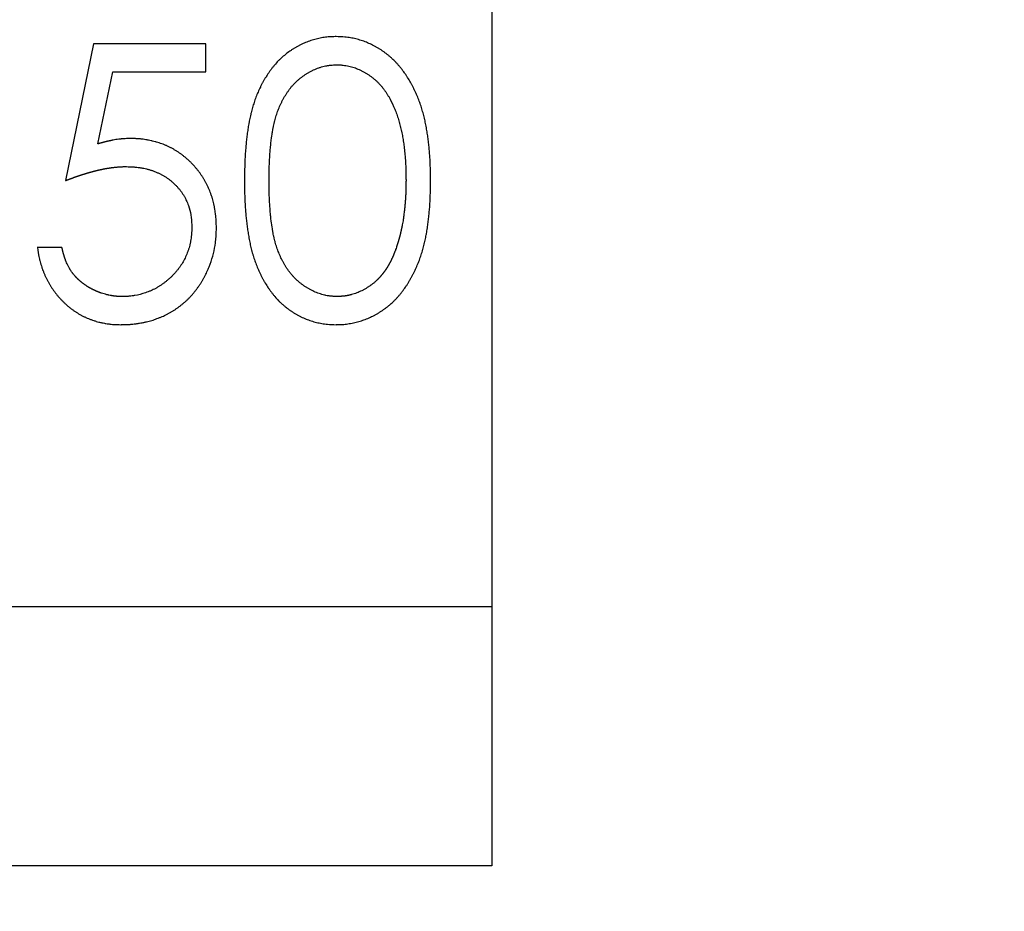
# Model space of a CAD drawing. Units: millimetres. Extents: x 11673 to 11970, y -7557 to -7347.
# Drawn here: x 11860 to 11866, y -7417 to -7412 of the extents above; entities that cross this region are included whole.
import ezdxf

# ---------------------------------------------------------------- set-up
doc = ezdxf.new("R2010")
doc.units = ezdxf.units.MM
doc.header["$LTSCALE"] = 10
doc.header["$PDMODE"] = 34
doc.linetypes.add('SLD-实线', pattern=[0])
doc.layers.add('7标注层', color=4, linetype='Continuous', lineweight=5)
doc.styles.add('TH-GBD2M', font='calibri.ttf', dxfattribs={"width": 0.8, "height": 2.5})
doc.dimstyles.new('ISO-25', dxfattribs={"dimtxt": 2.5, "dimasz": 2.5, "dimexe": 1.25, "dimexo": 0.625, "dimtad": 1, "dimtoh": 1, "dimtxsty": 'TH-GBD2M', "dimcen": 2.5, "dimadec": 0, "dimazin": 0, "dimtfac": 1, "dimtmove": 0, "dimatfit": 3, "dimfxl": 1, "dimarcsym": 0})

# ---------------------------------------------------------------- blocks, each defined once
blk = doc.blocks.new('*D178')
at = {"layer": '7标注层', "color": 0, "lineweight": -2, "transparency": 16777216}
for p, q in [((11841.2923, -7410.5356), (11843.052, -7412.6489)), ((11851.0372, -7422.2387), (11844.6517, -7414.5701)), ((11870.4914, -7422.2387), (11851.0372, -7422.2387))]:
    blk.add_line(p, q, dxfattribs=at)
blk.add_arc((11841.2923, -7410.5356), 2.75, 283.7401, 319.9433, dxfattribs=at)
at = {"layer": '7标注层', "color": 0, "transparency": 16777216}
blk.add_solid([(11844.9719, -7414.3035), (11844.3315, -7414.8367), (11843.052, -7412.6489)], dxfattribs=at)
at = {"layer": 'Defpoints', "color": 0, "transparency": 16777216}
for p in [(11841.2923, -7410.5356), (11843.052, -7412.6489)]:
    blk.add_point(p, dxfattribs=at)
at = {"layer": '7标注层', "color": 0, "transparency": 16777216, "insert": (11861.0783, -7420.256), "char_height": 2.5, "attachment_point": 5, "style": 'TH-GBD2M'}
blk.add_mtext('3-M6 CLR Slots', dxfattribs=at)

msp = doc.modelspace()

# ---------------------------------------------------------------- linework, layer by layer
at = {"color": 7, "linetype": 'SLD-实线', "lineweight": 25}
for p, q in [((11862.6923, -7411.5356), (11862.6923, -7415.0356)), ((11860.383, -7411.7727), (11860.2202, -7412.5665)), ((11861.0343, -7411.7727), (11860.383, -7411.7727)), ((11861.0343, -7411.9355), (11861.0343, -7411.7727)), ((11860.4087, -7412.3531), (11860.4943, -7411.9355)), ((11860.4943, -7411.9355), (11861.0343, -7411.9355)), ((11860.1998, -7412.9532), (11860.0573, -7412.9532)), ((11862.6923, -7415.0356), (11789.4916, -7415.0356)), ((11862.6923, -7415.0356), (11862.6923, -7416.5356)), ((11862.6923, -7416.5356), (11787.9916, -7416.5356))]:
    msp.add_line(p, q, dxfattribs=at)
for points, knots in [([(11861.7889, -7411.732), (11861.7886, -7411.732), (11861.7869, -7411.732), (11861.7799, -7411.7322), (11861.7626, -7411.7325), (11861.7412, -7411.7338), (11861.7201, -7411.7366), (11861.7043, -7411.7391), (11861.6886, -7411.7422), (11861.673, -7411.7459), (11861.6576, -7411.7502), (11861.6372, -7411.7566), (11861.6171, -7411.7639), (11861.5975, -7411.7723), (11861.5831, -7411.7793), (11861.5689, -7411.7867), (11861.555, -7411.7946), (11861.5413, -7411.8028), (11861.5144, -7411.8202), (11861.489, -7411.84), (11861.4653, -7411.8617), (11861.4501, -7411.8766), (11861.4358, -7411.8925), (11861.4222, -7411.909), (11861.4124, -7411.9216), (11861.3997, -7411.9388), (11861.3879, -7411.9566), (11861.3767, -7411.9747), (11861.3685, -7411.9885), (11861.3608, -7412.0025), (11861.3547, -7412.0143), (11861.3488, -7412.0263), (11861.3431, -7412.0383), (11861.3366, -7412.0529), (11861.3283, -7412.0726), (11861.3207, -7412.0926), (11861.3138, -7412.1128), (11861.309, -7412.128), (11861.3045, -7412.1434), (11861.3003, -7412.1588), (11861.2969, -7412.1717), (11861.2938, -7412.1847), (11861.2908, -7412.1977), (11861.2874, -7412.2133), (11861.2848, -7412.2264), (11861.2824, -7412.2395), (11861.2802, -7412.2527), (11861.2777, -7412.2685), (11861.2755, -7412.2843), (11861.2734, -7412.3002), (11861.2715, -7412.3161), (11861.2696, -7412.332), (11861.268, -7412.3479), (11861.2665, -7412.3638), (11861.2651, -7412.3797), (11861.2626, -7412.4116), (11861.2589, -7412.4741), (11861.2584, -7412.5313), (11861.2582, -7412.5671)], [0, 0, 0, 0, 0.000904, 0.004493, 0.018872, 0.047647, 0.06203, 0.076409, 0.090788, 0.105171, 0.119548, 0.133928, 0.162698, 0.177077, 0.191458, 0.205842, 0.220219, 0.234601, 0.248979, 0.306629, 0.321007, 0.335386, 0.364161, 0.378539, 0.392919, 0.407298, 0.436067, 0.450444, 0.464825, 0.479203, 0.49358, 0.50077, 0.515151, 0.529529, 0.543906, 0.572669, 0.587049, 0.601427, 0.615805, 0.630183, 0.644563, 0.651751, 0.666129, 0.680507, 0.694886, 0.702076, 0.716453, 0.730832, 0.745209, 0.759588, 0.773965, 0.788344, 0.802722, 0.817099, 0.831478, 0.845855, 0.903374, 1, 1, 1, 1]), ([(11862.3368, -7412.5671), (11862.3368, -7412.5668), (11862.3368, -7412.5651), (11862.3367, -7412.5581), (11862.3366, -7412.5461), (11862.3364, -7412.5328), (11862.3362, -7412.5194), (11862.3359, -7412.5088), (11862.3356, -7412.4954), (11862.3352, -7412.4821), (11862.3346, -7412.4661), (11862.3339, -7412.4501), (11862.333, -7412.4342), (11862.332, -7412.4182), (11862.3308, -7412.4022), (11862.3294, -7412.3863), (11862.3279, -7412.3704), (11862.3262, -7412.3545), (11862.3244, -7412.3386), (11862.3224, -7412.3227), (11862.3202, -7412.3068), (11862.3178, -7412.291), (11862.3152, -7412.2752), (11862.3125, -7412.2595), (11862.3095, -7412.2438), (11862.3063, -7412.2281), (11862.3034, -7412.215), (11862.3004, -7412.2021), (11862.2972, -7412.1891), (11862.2937, -7412.1762), (11862.2901, -7412.1634), (11862.2863, -7412.1506), (11862.2814, -7412.1354), (11862.2746, -7412.1152), (11862.2671, -7412.0952), (11862.2569, -7412.0705), (11862.2492, -7412.0535), (11862.2423, -7412.0391), (11862.2377, -7412.0295), (11862.2329, -7412.0199), (11862.2267, -7412.0081), (11862.2177, -7411.9918), (11862.2067, -7411.9735), (11862.1951, -7411.9556), (11862.1831, -7411.9379), (11862.1703, -7411.9208), (11862.1567, -7411.9044), (11862.1462, -7411.8923), (11862.1318, -7411.8766), (11862.1166, -7411.8615), (11862.1007, -7411.8473), (11862.0884, -7411.8371), (11862.0757, -7411.8273), (11862.065, -7411.8194), (11862.0562, -7411.8133), (11862.0473, -7411.8074), (11862.0361, -7411.8002), (11862.0223, -7411.7921), (11862.0082, -7411.7845), (11861.9939, -7411.7774), (11861.9793, -7411.7707), (11861.9645, -7411.7646), (11861.9445, -7411.7571), (11861.9242, -7411.7507), (11861.9035, -7411.7452), (11861.8879, -7411.7417), (11861.8722, -7411.7387), (11861.8564, -7411.7362), (11861.8287, -7411.7329), (11861.8061, -7411.7324), (11861.7889, -7411.732)], [0, 0, 0, 0, 0.000892, 0.004461, 0.018737, 0.033013, 0.040151, 0.054427, 0.061565, 0.075841, 0.090117, 0.104393, 0.118669, 0.132945, 0.147221, 0.161497, 0.175774, 0.19005, 0.204326, 0.218601, 0.232878, 0.247154, 0.26143, 0.275706, 0.289983, 0.304259, 0.318535, 0.325673, 0.339951, 0.354227, 0.361365, 0.375642, 0.389919, 0.404195, 0.432753, 0.447029, 0.475587, 0.482725, 0.489863, 0.50414, 0.511278, 0.525554, 0.554116, 0.568393, 0.58267, 0.611235, 0.625514, 0.639791, 0.654066, 0.682634, 0.696912, 0.711189, 0.725468, 0.739746, 0.746881, 0.754019, 0.7683, 0.78258, 0.796856, 0.811134, 0.82541, 0.83969, 0.853969, 0.882531, 0.896814, 0.911089, 0.925367, 0.939648, 0.953927, 1, 1, 1, 1]), ([(11861.4006, -7412.5665), (11861.4006, -7412.5661), (11861.4006, -7412.5645), (11861.4006, -7412.5575), (11861.4007, -7412.5481), (11861.4007, -7412.5375), (11861.4008, -7412.5268), (11861.401, -7412.5161), (11861.4012, -7412.5028), (11861.4016, -7412.4895), (11861.4022, -7412.4735), (11861.4029, -7412.4602), (11861.4036, -7412.4469), (11861.4043, -7412.4335), (11861.4053, -7412.4176), (11861.4062, -7412.4043), (11861.4072, -7412.391), (11861.4084, -7412.3777), (11861.4097, -7412.3644), (11861.4111, -7412.3512), (11861.4123, -7412.3406), (11861.4139, -7412.3273), (11861.4153, -7412.3167), (11861.4171, -7412.3035), (11861.4187, -7412.293), (11861.4209, -7412.2798), (11861.4228, -7412.2693), (11861.425, -7412.2589), (11861.4271, -7412.2485), (11861.4295, -7412.238), (11861.4319, -7412.2277), (11861.4344, -7412.2173), (11861.4378, -7412.2044), (11861.4424, -7412.1891), (11861.4474, -7412.1739), (11861.4529, -7412.1588), (11861.4588, -7412.144), (11861.4641, -7412.1317), (11861.4685, -7412.122), (11861.4719, -7412.1148), (11861.4766, -7412.1052), (11861.4828, -7412.0934), (11861.4907, -7412.0795), (11861.4991, -7412.0658), (11861.508, -7412.0525), (11861.5173, -7412.0395), (11861.527, -7412.0268), (11861.5374, -7412.0145), (11861.5464, -7412.0047), (11861.5557, -7411.9952), (11861.5654, -7411.986), (11861.5776, -7411.9756), (11861.5902, -7411.9658), (11861.6011, -7411.9581), (11861.6122, -7411.9507), (11861.6235, -7411.9436), (11861.6374, -7411.9356), (11861.6492, -7411.9294), (11861.6612, -7411.9236), (11861.6734, -7411.9182), (11861.6858, -7411.9134), (11861.6985, -7411.9091), (11861.7113, -7411.9053), (11861.7243, -7411.9023), (11861.7347, -7411.9003), (11861.7427, -7411.899), (11861.7506, -7411.898), (11861.7585, -7411.8972), (11861.7729, -7411.8959), (11861.7846, -7411.8953), (11861.7937, -7411.8948)], [0, 0, 0, 0, 0.001146, 0.005732, 0.024074, 0.033245, 0.042417, 0.060759, 0.06993, 0.088273, 0.106615, 0.124957, 0.134129, 0.152471, 0.170813, 0.189155, 0.198327, 0.216669, 0.235012, 0.244183, 0.262525, 0.271697, 0.290039, 0.299209, 0.317554, 0.326724, 0.345068, 0.354239, 0.363409, 0.381753, 0.390923, 0.400096, 0.41844, 0.436782, 0.455128, 0.473472, 0.491814, 0.51016, 0.519332, 0.528504, 0.537674, 0.556018, 0.574363, 0.59271, 0.611055, 0.6294, 0.647744, 0.666089, 0.684436, 0.693609, 0.711954, 0.730308, 0.748653, 0.766997, 0.776169, 0.794517, 0.812861, 0.831209, 0.840378, 0.858726, 0.877077, 0.886243, 0.904594, 0.922947, 0.932119, 0.941288, 0.950462, 0.959636, 0.968801, 1, 1, 1, 1]), ([(11861.7937, -7411.8948), (11861.794, -7411.8948), (11861.7957, -7411.8949), (11861.8027, -7411.8953), (11861.812, -7411.8958), (11861.8253, -7411.8968), (11861.8439, -7411.8987), (11861.8649, -7411.9026), (11861.8855, -7411.9084), (11861.9007, -7411.9135), (11861.9155, -7411.9195), (11861.9301, -7411.9262), (11861.942, -7411.9322), (11861.9537, -7411.9386), (11861.9652, -7411.9453), (11861.9787, -7411.9539), (11861.9896, -7411.9616), (11861.9982, -7411.968), (11862.0034, -7411.9721), (11862.0086, -7411.9763), (11862.0157, -7411.9823), (11862.0256, -7411.9913), (11862.0368, -7412.0027), (11862.0477, -7412.0144), (11862.0563, -7412.0246), (11862.0629, -7412.033), (11862.0677, -7412.0394), (11862.0724, -7412.0459), (11862.0784, -7412.0547), (11862.0857, -7412.0659), (11862.094, -7412.0796), (11862.1096, -7412.1076), (11862.1255, -7412.1414), (11862.1389, -7412.1764), (11862.1457, -7412.1966), (11862.1505, -7412.2118), (11862.1543, -7412.2246), (11862.158, -7412.2374), (11862.1608, -7412.2477), (11862.164, -7412.2607), (11862.1664, -7412.2711), (11862.1686, -7412.2815), (11862.1707, -7412.292), (11862.1726, -7412.3025), (11862.175, -7412.3156), (11862.1768, -7412.3261), (11862.1789, -7412.3392), (11862.1805, -7412.3498), (11862.1823, -7412.363), (11862.1836, -7412.3736), (11862.1851, -7412.3868), (11862.1862, -7412.3975), (11862.1875, -7412.4107), (11862.1888, -7412.424), (11862.19, -7412.4373), (11862.191, -7412.4506), (11862.1918, -7412.4639), (11862.1924, -7412.4772), (11862.1929, -7412.4905), (11862.1932, -7412.5012), (11862.1935, -7412.5119), (11862.1936, -7412.5199), (11862.1938, -7412.5305), (11862.1941, -7412.5461), (11862.1943, -7412.5589), (11862.1944, -7412.5665)], [0, 0, 0, 0, 0.001147, 0.005734, 0.024089, 0.033259, 0.051619, 0.088385, 0.10674, 0.1251, 0.143459, 0.161815, 0.180174, 0.189348, 0.207702, 0.226063, 0.244419, 0.253592, 0.262772, 0.267356, 0.276537, 0.294895, 0.313248, 0.331604, 0.349963, 0.359137, 0.368315, 0.377488, 0.386666, 0.405023, 0.423376, 0.44173, 0.515242, 0.551958, 0.570311, 0.588665, 0.607016, 0.616192, 0.634545, 0.643722, 0.662074, 0.671251, 0.680427, 0.698779, 0.707956, 0.726308, 0.735484, 0.753836, 0.763013, 0.781364, 0.790541, 0.808893, 0.818069, 0.836421, 0.854774, 0.863949, 0.882302, 0.900654, 0.90983, 0.928183, 0.937358, 0.946535, 0.955711, 0.974062, 1, 1, 1, 1]), ([(11860.5957, -7412.3222), (11860.5954, -7412.3222), (11860.5937, -7412.3223), (11860.5914, -7412.3224), (11860.5887, -7412.3224), (11860.5861, -7412.3225), (11860.5834, -7412.3226), (11860.5807, -7412.3227), (11860.5781, -7412.3228), (11860.5707, -7412.323), (11860.5634, -7412.3234), (11860.5568, -7412.3238), (11860.5541, -7412.324), (11860.5515, -7412.3242), (11860.5481, -7412.3245), (11860.5455, -7412.3248), (11860.5422, -7412.3251), (11860.5395, -7412.3254), (11860.5349, -7412.3259), (11860.5263, -7412.3269), (11860.5131, -7412.3289), (11860.5012, -7412.3309), (11860.4934, -7412.3324), (11860.4901, -7412.333), (11860.4868, -7412.3336), (11860.4842, -7412.3342), (11860.4809, -7412.3349), (11860.4783, -7412.3354), (11860.4751, -7412.3361), (11860.4725, -7412.3367), (11860.4692, -7412.3374), (11860.4666, -7412.338), (11860.4634, -7412.3388), (11860.4601, -7412.3395), (11860.4569, -7412.3403), (11860.4537, -7412.3411), (11860.4511, -7412.3418), (11860.4478, -7412.3426), (11860.4446, -7412.3434), (11860.4414, -7412.3442), (11860.4382, -7412.3451), (11860.4349, -7412.3459), (11860.4317, -7412.3468), (11860.4285, -7412.3477), (11860.4253, -7412.3485), (11860.4221, -7412.3494), (11860.4188, -7412.3503), (11860.4163, -7412.351), (11860.4127, -7412.352), (11860.4104, -7412.3526), (11860.4087, -7412.3531)], [0, 0, 0, 0, 0.005252, 0.026301, 0.036806, 0.047311, 0.068362, 0.078868, 0.089375, 0.110431, 0.194585, 0.205109, 0.215598, 0.236662, 0.247162, 0.268212, 0.278724, 0.299762, 0.310288, 0.352363, 0.436488, 0.520689, 0.541736, 0.562768, 0.573312, 0.59434, 0.604862, 0.625887, 0.636389, 0.65745, 0.66797, 0.688991, 0.699529, 0.720548, 0.741591, 0.752083, 0.773122, 0.783668, 0.8047, 0.825713, 0.836245, 0.857281, 0.878294, 0.888843, 0.909873, 0.930912, 0.941434, 0.962445, 0.97297, 1, 1, 1, 1]), ([(11861.0953, -7412.8415), (11861.0953, -7412.8412), (11861.0953, -7412.8395), (11861.0951, -7412.8325), (11861.0948, -7412.8205), (11861.0944, -7412.8072), (11861.0938, -7412.7966), (11861.0931, -7412.7859), (11861.0922, -7412.7753), (11861.0907, -7412.762), (11861.089, -7412.7488), (11861.0869, -7412.7356), (11861.0846, -7412.7225), (11861.0826, -7412.712), (11861.0798, -7412.699), (11861.0767, -7412.686), (11861.0731, -7412.6732), (11861.0693, -7412.6604), (11861.0659, -7412.6503), (11861.0614, -7412.6377), (11861.0576, -7412.6278), (11861.0525, -7412.6154), (11861.0483, -7412.6057), (11861.0426, -7412.5936), (11861.0366, -7412.5817), (11861.0302, -7412.5699), (11861.0235, -7412.5584), (11861.0179, -7412.5493), (11861.0107, -7412.5382), (11861.0046, -7412.5294), (11860.9968, -7412.5185), (11860.9904, -7412.51), (11860.9821, -7412.4996), (11860.9735, -7412.4894), (11860.9647, -7412.4794), (11860.9556, -7412.4696), (11860.9481, -7412.462), (11860.9386, -7412.4527), (11860.9308, -7412.4454), (11860.9208, -7412.4366), (11860.9126, -7412.4297), (11860.9022, -7412.4214), (11860.8937, -7412.4149), (11860.8829, -7412.4071), (11860.8741, -7412.4011), (11860.8629, -7412.3938), (11860.8538, -7412.3882), (11860.8423, -7412.3816), (11860.8329, -7412.3765), (11860.821, -7412.3706), (11860.8113, -7412.3661), (11860.7991, -7412.3607), (11860.7867, -7412.3558), (11860.7741, -7412.3512), (11860.7615, -7412.3469), (11860.7513, -7412.3438), (11860.7385, -7412.3402), (11860.7281, -7412.3375), (11860.7151, -7412.3345), (11860.7047, -7412.3324), (11860.6916, -7412.3299), (11860.6784, -7412.3278), (11860.6652, -7412.3261), (11860.6546, -7412.3249), (11860.6466, -7412.3243), (11860.6386, -7412.3237), (11860.6307, -7412.3233), (11860.6164, -7412.3227), (11860.6047, -7412.3224), (11860.5957, -7412.3222)], [0, 0, 0, 0, 0.001238, 0.006188, 0.02599, 0.045792, 0.055693, 0.065594, 0.085398, 0.0953, 0.115103, 0.134906, 0.144807, 0.164611, 0.174513, 0.194316, 0.214122, 0.224023, 0.243828, 0.253727, 0.273532, 0.283434, 0.303237, 0.313137, 0.332944, 0.352747, 0.362651, 0.382452, 0.392357, 0.412162, 0.422063, 0.441864, 0.451767, 0.471573, 0.491376, 0.501277, 0.521081, 0.530983, 0.550784, 0.560688, 0.580494, 0.590391, 0.610194, 0.620097, 0.639903, 0.649801, 0.669611, 0.679507, 0.699314, 0.709214, 0.72902, 0.73892, 0.758732, 0.778536, 0.78843, 0.808241, 0.818137, 0.837944, 0.847844, 0.86765, 0.877554, 0.89735, 0.917157, 0.927059, 0.936962, 0.946861, 0.956761, 0.966664, 1, 1, 1, 1]), ([(11860.2202, -7412.5665), (11860.2205, -7412.5663), (11860.222, -7412.5657), (11860.2248, -7412.5647), (11860.2286, -7412.5632), (11860.2317, -7412.562), (11860.2348, -7412.5609), (11860.2379, -7412.5597), (11860.2416, -7412.5582), (11860.2448, -7412.557), (11860.2479, -7412.5559), (11860.251, -7412.5547), (11860.2541, -7412.5535), (11860.2572, -7412.5524), (11860.2604, -7412.5512), (11860.2635, -7412.55), (11860.2666, -7412.5489), (11860.2697, -7412.5477), (11860.2729, -7412.5466), (11860.276, -7412.5455), (11860.2785, -7412.5446), (11860.2817, -7412.5435), (11860.2848, -7412.5424), (11860.288, -7412.5413), (11860.2911, -7412.5402), (11860.2936, -7412.5393), (11860.2968, -7412.5382), (11860.2999, -7412.5371), (11860.3031, -7412.5361), (11860.3063, -7412.535), (11860.3088, -7412.5342), (11860.312, -7412.5331), (11860.3151, -7412.5321), (11860.3183, -7412.5311), (11860.3215, -7412.5301), (11860.324, -7412.5293), (11860.3272, -7412.5283), (11860.3297, -7412.5275), (11860.3329, -7412.5265), (11860.3355, -7412.5257), (11860.3387, -7412.5247), (11860.3412, -7412.524), (11860.3444, -7412.523), (11860.347, -7412.5223), (11860.3502, -7412.5213), (11860.3527, -7412.5206), (11860.3559, -7412.5197), (11860.3585, -7412.5189), (11860.3617, -7412.518), (11860.3643, -7412.5173), (11860.3675, -7412.5164), (11860.3701, -7412.5157), (11860.3733, -7412.5148), (11860.3758, -7412.5141), (11860.3791, -7412.5132), (11860.3816, -7412.5126), (11860.3842, -7412.5119), (11860.3868, -7412.5112), (11860.3894, -7412.5105), (11860.3926, -7412.5097), (11860.3952, -7412.5091), (11860.3984, -7412.5083), (11860.401, -7412.5076), (11860.4043, -7412.5068), (11860.4069, -7412.5062), (11860.4095, -7412.5056), (11860.412, -7412.505), (11860.4146, -7412.5044), (11860.4172, -7412.5038), (11860.4199, -7412.5032), (11860.4225, -7412.5027), (11860.4257, -7412.502), (11860.4283, -7412.5014), (11860.4309, -7412.5009), (11860.4335, -7412.5003), (11860.4362, -7412.4998), (11860.4388, -7412.4993), (11860.4414, -7412.4987), (11860.444, -7412.4982), (11860.4473, -7412.4976), (11860.4499, -7412.4971), (11860.4525, -7412.4966), (11860.4545, -7412.4963), (11860.4571, -7412.4958), (11860.4597, -7412.4953), (11860.4624, -7412.4949), (11860.465, -7412.4945), (11860.4676, -7412.494), (11860.4703, -7412.4936), (11860.4722, -7412.4933), (11860.4749, -7412.4929), (11860.4775, -7412.4925), (11860.4801, -7412.4921), (11860.4828, -7412.4917), (11860.4854, -7412.4913), (11860.4881, -7412.4909), (11860.49, -7412.4907), (11860.4927, -7412.4903), (11860.496, -7412.4899), (11860.5013, -7412.4892), (11860.5066, -7412.4886), (11860.5119, -7412.4881), (11860.5159, -7412.4877), (11860.5212, -7412.4872), (11860.5265, -7412.4868), (11860.5318, -7412.4864), (11860.5358, -7412.4862), (11860.5398, -7412.486), (11860.5438, -7412.4858), (11860.5491, -7412.4856), (11860.5545, -7412.4854), (11860.5598, -7412.4853), (11860.5645, -7412.4852), (11860.5679, -7412.4851), (11860.57, -7412.4851)], [0, 0, 0, 0, 0.0027827, 0.0138552, 0.0249268, 0.0359968, 0.0415402, 0.0526062, 0.0636876, 0.0747649, 0.0803015, 0.0913708, 0.102453, 0.1079818, 0.1190534, 0.1301365, 0.1356747, 0.1467444, 0.1578239, 0.1633501, 0.1744339, 0.1799721, 0.191041, 0.2021192, 0.2076643, 0.2187274, 0.224265, 0.2353324, 0.246409, 0.2519533, 0.2630342, 0.2685708, 0.2796365, 0.2907114, 0.2962547, 0.307334, 0.3128697, 0.3239337, 0.3294818, 0.3405506, 0.3460912, 0.3571654, 0.3626989, 0.3737784, 0.3793048, 0.3903902, 0.3959296, 0.4070013, 0.4125337, 0.4236119, 0.4291575, 0.4402224, 0.4457613, 0.4568323, 0.4623644, 0.4734411, 0.4789858, 0.484528, 0.4956051, 0.50114, 0.5122017, 0.5177489, 0.5288152, 0.5343544, 0.5454249, 0.5509762, 0.5565047, 0.5675738, 0.5731145, 0.5786524, 0.5897408, 0.595271, 0.606344, 0.6118869, 0.6174273, 0.6285008, 0.6340339, 0.6395646, 0.6506391, 0.6561831, 0.6672641, 0.6728013, 0.6783362, 0.6838689, 0.694948, 0.700474, 0.7060183, 0.7171004, 0.7226178, 0.7281739, 0.7337075, 0.7447683, 0.7503161, 0.7558617, 0.7669267, 0.7724664, 0.7780041, 0.7835399, 0.7946057, 0.8056843, 0.8278389, 0.8389149, 0.8499834, 0.861065, 0.883207, 0.8942888, 0.9053649, 0.9164361, 0.9275037, 0.9385891, 0.9607338, 0.9718148, 0.9828746, 1, 1, 1, 1]), ([(11860.57, -7412.4851), (11860.5703, -7412.4851), (11860.572, -7412.4851), (11860.579, -7412.4853), (11860.587, -7412.4855), (11860.5963, -7412.4858), (11860.603, -7412.4861), (11860.6109, -7412.4865), (11860.6189, -7412.4871), (11860.6269, -7412.4878), (11860.6375, -7412.4889), (11860.6481, -7412.4903), (11860.6586, -7412.492), (11860.6665, -7412.4935), (11860.677, -7412.4955), (11860.6874, -7412.4979), (11860.6977, -7412.5004), (11860.7054, -7412.5025), (11860.7131, -7412.5047), (11860.7208, -7412.5071), (11860.7309, -7412.5106), (11860.7408, -7412.5145), (11860.7506, -7412.5187), (11860.7579, -7412.522), (11860.7651, -7412.5254), (11860.7723, -7412.529), (11860.7794, -7412.5327), (11860.7864, -7412.5365), (11860.7956, -7412.5419), (11860.8047, -7412.5475), (11860.8135, -7412.5536), (11860.82, -7412.5583), (11860.8263, -7412.5631), (11860.8325, -7412.5682), (11860.8386, -7412.5733), (11860.8446, -7412.5787), (11860.8505, -7412.5841), (11860.8562, -7412.5897), (11860.8637, -7412.5973), (11860.871, -7412.6051), (11860.878, -7412.6131), (11860.883, -7412.6193), (11860.8879, -7412.6257), (11860.8927, -7412.6321), (11860.8972, -7412.6387), (11860.9016, -7412.6454), (11860.9058, -7412.6522), (11860.9098, -7412.6591), (11860.9136, -7412.6661), (11860.9173, -7412.6733), (11860.9242, -7412.6877), (11860.9364, -7412.7175), (11860.949, -7412.7649), (11860.9522, -7412.8074), (11860.9528, -7412.8311), (11860.9529, -7412.8355)], [0, 0, 0, 0, 0.001708, 0.008555, 0.035932, 0.042768, 0.056458, 0.070143, 0.083831, 0.097511, 0.111202, 0.13858, 0.152265, 0.165953, 0.179646, 0.207022, 0.220698, 0.234386, 0.248084, 0.26176, 0.275454, 0.302837, 0.316522, 0.330205, 0.343901, 0.357581, 0.371267, 0.384962, 0.398646, 0.426022, 0.439715, 0.453404, 0.46709, 0.480772, 0.494462, 0.508152, 0.521841, 0.535528, 0.549212, 0.576594, 0.590277, 0.603966, 0.617654, 0.631343, 0.645027, 0.658717, 0.672404, 0.686093, 0.699782, 0.713464, 0.727152, 0.781964, 0.878359, 0.977426, 1, 1, 1, 1]), ([(11861.2582, -7412.5671), (11861.2582, -7412.5674), (11861.2581, -7412.5691), (11861.2582, -7412.5761), (11861.2583, -7412.5881), (11861.2584, -7412.6014), (11861.2585, -7412.6148), (11861.2587, -7412.6254), (11861.259, -7412.6388), (11861.2593, -7412.6521), (11861.2599, -7412.6681), (11861.2606, -7412.6841), (11861.2614, -7412.7), (11861.2627, -7412.7213), (11861.2642, -7412.7426), (11861.266, -7412.7639), (11861.2675, -7412.7798), (11861.2691, -7412.7957), (11861.271, -7412.8116), (11861.273, -7412.8275), (11861.2748, -7412.8407), (11861.2767, -7412.8539), (11861.2787, -7412.8671), (11861.2813, -7412.8829), (11861.284, -7412.8986), (11861.287, -7412.9144), (11861.2896, -7412.9274), (11861.2924, -7412.9405), (11861.2953, -7412.9535), (11861.2986, -7412.9664), (11861.302, -7412.9793), (11861.3049, -7412.9896), (11861.3087, -7413.0023), (11861.3144, -7413.0201), (11861.3214, -7413.0403), (11861.331, -7413.0652), (11861.3394, -7413.0848), (11861.3473, -7413.1017), (11861.3519, -7413.1113), (11861.3567, -7413.1209), (11861.3629, -7413.1327), (11861.3706, -7413.1467), (11861.3814, -7413.1651), (11861.3929, -7413.1831), (11861.4051, -7413.2006), (11861.4146, -7413.2135), (11861.4244, -7413.2262), (11861.4379, -7413.2426), (11861.4523, -7413.2585), (11861.4675, -7413.2734), (11861.4794, -7413.2842), (11861.4915, -7413.2946), (11861.504, -7413.3046), (11861.5169, -7413.3142), (11861.5278, -7413.3217), (11861.5368, -7413.3275), (11861.5458, -7413.3332), (11861.5573, -7413.34), (11861.5713, -7413.3478), (11861.5855, -7413.3552), (11861.5999, -7413.362), (11861.6196, -7413.3704), (11861.6398, -7413.3774), (11861.6602, -7413.3836), (11861.6757, -7413.3877), (11861.6913, -7413.3912), (11861.707, -7413.3943), (11861.7228, -7413.3967), (11861.75, -7413.4001), (11861.7721, -7413.4006), (11861.7889, -7413.4009)], [0, 0, 0, 0, 0.0009, 0.004499, 0.018895, 0.033292, 0.04049, 0.054886, 0.062084, 0.076481, 0.090877, 0.105273, 0.11967, 0.134066, 0.16286, 0.177256, 0.191653, 0.206049, 0.220445, 0.234842, 0.249238, 0.256437, 0.270834, 0.28523, 0.299626, 0.314022, 0.32842, 0.335618, 0.350015, 0.364412, 0.37161, 0.386007, 0.393205, 0.407602, 0.436402, 0.450797, 0.479597, 0.493996, 0.501194, 0.508391, 0.522789, 0.537188, 0.551583, 0.580387, 0.594784, 0.609181, 0.623581, 0.637978, 0.666788, 0.681187, 0.695588, 0.709985, 0.724383, 0.738783, 0.753178, 0.760377, 0.767574, 0.781971, 0.796371, 0.810767, 0.825169, 0.839566, 0.868381, 0.882783, 0.897182, 0.911581, 0.925978, 0.940377, 0.954774, 1, 1, 1, 1]), ([(11861.7937, -7413.2381), (11861.7933, -7413.2381), (11861.7917, -7413.238), (11861.7847, -7413.2376), (11861.7754, -7413.2371), (11861.7661, -7413.2365), (11861.7594, -7413.2359), (11861.7528, -7413.2352), (11861.7422, -7413.2339), (11861.7317, -7413.232), (11861.7187, -7413.2291), (11861.7084, -7413.2263), (11861.6956, -7413.2224), (11861.683, -7413.218), (11861.6682, -7413.212), (11861.656, -7413.2065), (11861.644, -7413.2006), (11861.6323, -7413.1943), (11861.6185, -7413.1862), (11861.6073, -7413.1789), (11861.5964, -7413.1713), (11861.5857, -7413.1633), (11861.5733, -7413.1531), (11861.5613, -7413.1426), (11861.5497, -7413.1315), (11861.5388, -7413.1198), (11861.5284, -7413.1076), (11861.5201, -7413.0972), (11861.5121, -7413.0865), (11861.5044, -7413.0756), (11861.4957, -7413.0622), (11861.4876, -7413.0484), (11861.4812, -7413.0366), (11861.4752, -7413.0248), (11861.4705, -7413.0152), (11861.466, -7413.0055), (11861.4617, -7412.9957), (11861.4565, -7412.9835), (11861.4507, -7412.9685), (11861.4454, -7412.9534), (11861.4405, -7412.9382), (11861.4369, -7412.9254), (11861.4334, -7412.9125), (11861.4309, -7412.9021), (11861.4286, -7412.8917), (11861.4263, -7412.8813), (11861.4243, -7412.8708), (11861.4223, -7412.8603), (11861.4205, -7412.8498), (11861.4187, -7412.8393), (11861.4167, -7412.8261), (11861.4151, -7412.8156), (11861.4133, -7412.8024), (11861.4117, -7412.7891), (11861.4103, -7412.7759), (11861.409, -7412.7626), (11861.4079, -7412.7493), (11861.4068, -7412.736), (11861.4059, -7412.7227), (11861.405, -7412.7094), (11861.404, -7412.6934), (11861.4031, -7412.6775), (11861.4023, -7412.6615), (11861.4018, -7412.6482), (11861.4014, -7412.6348), (11861.4011, -7412.6242), (11861.4009, -7412.6135), (11861.4008, -7412.6028), (11861.4007, -7412.5872), (11861.4006, -7412.5741), (11861.4006, -7412.5665)], [0, 0, 0, 0, 0.0011462, 0.005731, 0.0240768, 0.0332514, 0.0378392, 0.0470113, 0.0561847, 0.0745382, 0.0837112, 0.1020686, 0.1112431, 0.1295905, 0.1479376, 0.166289, 0.1754622, 0.1938113, 0.2121663, 0.2305132, 0.2396851, 0.2580391, 0.2763847, 0.2947372, 0.3130878, 0.3314392, 0.349786, 0.3681377, 0.3773075, 0.3956598, 0.414006, 0.4323548, 0.4507033, 0.4598778, 0.4782262, 0.4873995, 0.49657, 0.5149168, 0.5332671, 0.5516148, 0.5699602, 0.5883077, 0.5974819, 0.6158279, 0.6250005, 0.6341746, 0.6525216, 0.6616938, 0.6708672, 0.6892123, 0.6983849, 0.7167313, 0.725904, 0.7442506, 0.7625964, 0.7717694, 0.7901146, 0.8084604, 0.8176336, 0.8359792, 0.8543246, 0.8726702, 0.8910161, 0.9093617, 0.9185346, 0.9368806, 0.9460534, 0.9552261, 0.9735716, 1, 1, 1, 1]), ([(11861.7889, -7413.4009), (11861.7892, -7413.4009), (11861.7909, -7413.4009), (11861.7979, -7413.4008), (11861.8152, -7413.4005), (11861.8366, -7413.3991), (11861.8577, -7413.3962), (11861.8735, -7413.3937), (11861.8892, -7413.3907), (11861.9049, -7413.3872), (11861.9255, -7413.3817), (11861.9458, -7413.3751), (11861.9657, -7413.3674), (11861.9805, -7413.3612), (11861.9951, -7413.3546), (11862.0094, -7413.3475), (11862.0234, -7413.3397), (11862.0371, -7413.3315), (11862.0484, -7413.3244), (11862.0573, -7413.3185), (11862.0661, -7413.3124), (11862.0769, -7413.3046), (11862.0895, -7413.2948), (11862.1059, -7413.2811), (11862.1196, -7413.2683), (11862.1309, -7413.2571), (11862.1384, -7413.2494), (11862.1457, -7413.2416), (11862.1545, -7413.2317), (11862.1631, -7413.2215), (11862.1763, -7413.2047), (11862.1888, -7413.1874), (11862.2007, -7413.1697), (11862.2078, -7413.1584), (11862.2133, -7413.1492), (11862.2187, -7413.14), (11862.2252, -7413.1284), (11862.2327, -7413.1143), (11862.2424, -7413.0953), (11862.2515, -7413.076), (11862.26, -7413.0564), (11862.2661, -7413.0416), (11862.2719, -7413.0267), (11862.2765, -7413.0142), (11862.2808, -7413.0015), (11862.2849, -7412.9889), (11862.2887, -7412.9761), (11862.2923, -7412.9632), (11862.2957, -7412.9503), (11862.2989, -7412.9374), (11862.302, -7412.9244), (11862.305, -7412.9114), (11862.3084, -7412.8958), (11862.311, -7412.8827), (11862.3135, -7412.8696), (11862.3158, -7412.8565), (11862.3183, -7412.8407), (11862.3206, -7412.8249), (11862.3227, -7412.809), (11862.3246, -7412.7931), (11862.3264, -7412.7772), (11862.328, -7412.7613), (11862.3295, -7412.7454), (11862.3309, -7412.7294), (11862.3325, -7412.7081), (11862.3341, -7412.6815), (11862.3354, -7412.6495), (11862.336, -7412.6229), (11862.3365, -7412.5954), (11862.3367, -7412.5786), (11862.3368, -7412.5671)], [0, 0, 0, 0, 0.000892, 0.004466, 0.018757, 0.047357, 0.061653, 0.075944, 0.090237, 0.104529, 0.118822, 0.147426, 0.16172, 0.176009, 0.190303, 0.204597, 0.218891, 0.233183, 0.247478, 0.25462, 0.261764, 0.276062, 0.290354, 0.304647, 0.33324, 0.34039, 0.347534, 0.361828, 0.368971, 0.383267, 0.397557, 0.426151, 0.440443, 0.454734, 0.461879, 0.469025, 0.483317, 0.497609, 0.5119, 0.540489, 0.554781, 0.569073, 0.583363, 0.597656, 0.604801, 0.619094, 0.633385, 0.640531, 0.654823, 0.669115, 0.676259, 0.690551, 0.704843, 0.719133, 0.726279, 0.74057, 0.754862, 0.769153, 0.783444, 0.797735, 0.812027, 0.826318, 0.840609, 0.8549, 0.869191, 0.897774, 0.926358, 0.95494, 0.969231, 1, 1, 1, 1]), ([(11862.1944, -7412.5665), (11862.1944, -7412.5668), (11862.1943, -7412.5685), (11862.1943, -7412.5715), (11862.1943, -7412.5755), (11862.1942, -7412.5795), (11862.1942, -7412.5835), (11862.1941, -7412.5875), (11862.1941, -7412.5908), (11862.1941, -7412.5941), (11862.194, -7412.5975), (11862.1939, -7412.6015), (11862.1939, -7412.6048), (11862.1938, -7412.6081), (11862.1937, -7412.6115), (11862.1936, -7412.6155), (11862.1935, -7412.6195), (11862.1934, -7412.6228), (11862.1933, -7412.6261), (11862.1932, -7412.6295), (11862.1931, -7412.6334), (11862.1929, -7412.6368), (11862.1928, -7412.6401), (11862.1927, -7412.6434), (11862.1925, -7412.6468), (11862.1923, -7412.6501), (11862.1922, -7412.6534), (11862.1919, -7412.6574), (11862.1917, -7412.6608), (11862.1915, -7412.6641), (11862.1913, -7412.6674), (11862.1911, -7412.6714), (11862.1909, -7412.6747), (11862.1906, -7412.678), (11862.1904, -7412.6814), (11862.1901, -7412.6847), (11862.1899, -7412.688), (11862.1896, -7412.6913), (11862.1893, -7412.6947), (11862.189, -7412.698), (11862.1888, -7412.7013), (11862.1885, -7412.7046), (11862.1882, -7412.7079), (11862.1879, -7412.7113), (11862.1875, -7412.7146), (11862.1872, -7412.7179), (11862.1869, -7412.7212), (11862.1866, -7412.7245), (11862.1862, -7412.7279), (11862.1859, -7412.7312), (11862.1855, -7412.7345), (11862.1852, -7412.7378), (11862.1849, -7412.7404), (11862.1845, -7412.7438), (11862.1841, -7412.7471), (11862.1832, -7412.755), (11862.1823, -7412.7623), (11862.1813, -7412.7696), (11862.181, -7412.7722), (11862.1805, -7412.7755), (11862.1801, -7412.7788), (11862.1796, -7412.7821), (11862.1791, -7412.7854), (11862.1786, -7412.788), (11862.1779, -7412.7926), (11862.1765, -7412.8012), (11862.1742, -7412.8143), (11862.1719, -7412.8261), (11862.1705, -7412.8333), (11862.1699, -7412.8366), (11862.1693, -7412.8392), (11862.1687, -7412.8425), (11862.1681, -7412.8451), (11862.1675, -7412.8483), (11862.1669, -7412.8509), (11862.1662, -7412.8542), (11862.1657, -7412.8568), (11862.1649, -7412.8601), (11862.1644, -7412.8627), (11862.1636, -7412.8659), (11862.163, -7412.8685), (11862.1623, -7412.8718), (11862.1616, -7412.8744), (11862.1609, -7412.8776), (11862.1602, -7412.8802), (11862.1594, -7412.8834), (11862.1588, -7412.886), (11862.1581, -7412.8886), (11862.1574, -7412.8912), (11862.1567, -7412.8937), (11862.1558, -7412.897), (11862.1551, -7412.8995), (11862.1542, -7412.9027), (11862.1535, -7412.9053), (11862.1526, -7412.9085), (11862.1518, -7412.9111), (11862.1511, -7412.9136), (11862.1503, -7412.9162), (11862.1495, -7412.9187), (11862.1486, -7412.9219), (11862.1478, -7412.9245), (11862.1468, -7412.9277), (11862.146, -7412.9302), (11862.1452, -7412.9327), (11862.1443, -7412.9353), (11862.1435, -7412.9378), (11862.1425, -7412.941), (11862.1417, -7412.9435), (11862.1408, -7412.946), (11862.14, -7412.9486), (11862.1378, -7412.9551), (11862.1358, -7412.961), (11862.1343, -7412.9656)], [0, 0, 0, 0, 0.0024652, 0.012327, 0.0221895, 0.0320507, 0.0419128, 0.051775, 0.0616367, 0.0665675, 0.0764294, 0.0862916, 0.0961536, 0.1010847, 0.1109465, 0.1208085, 0.1306709, 0.1405321, 0.1454636, 0.1553254, 0.1651873, 0.1750489, 0.17998, 0.1898421, 0.1997042, 0.2046352, 0.2144974, 0.2243589, 0.2342207, 0.2391518, 0.249013, 0.2588753, 0.2687377, 0.273669, 0.2835299, 0.2933926, 0.298323, 0.3081851, 0.3180469, 0.3229789, 0.3328404, 0.3427018, 0.3476319, 0.3574948, 0.3673572, 0.3722884, 0.3821491, 0.3920118, 0.3969419, 0.4068049, 0.4166656, 0.4215968, 0.4314599, 0.4363894, 0.4462527, 0.456114, 0.4955627, 0.5004928, 0.5103556, 0.5152861, 0.5251475, 0.5350106, 0.539941, 0.5498044, 0.5547347, 0.5744571, 0.6139063, 0.6533649, 0.6632247, 0.668158, 0.6780176, 0.6829506, 0.6928091, 0.6977419, 0.7076051, 0.7125361, 0.7223963, 0.727329, 0.7371915, 0.7421214, 0.7519815, 0.7569118, 0.7667761, 0.7717065, 0.7815698, 0.7864989, 0.7963612, 0.8012945, 0.8062245, 0.8160838, 0.8210181, 0.8308772, 0.835807, 0.8456715, 0.8506013, 0.8604663, 0.8653965, 0.8703239, 0.8801893, 0.8851173, 0.8949803, 0.8999098, 0.9097762, 0.914703, 0.9196383, 0.9294957, 0.9344302, 0.9442926, 0.9492211, 0.9541537, 0.9640157, 1, 1, 1, 1]), ([(11860.5417, -7413.4009), (11860.542, -7413.4009), (11860.5437, -7413.4009), (11860.5507, -7413.4008), (11860.5627, -7413.4007), (11860.576, -7413.4003), (11860.5867, -7413.3997), (11860.5946, -7413.3991), (11860.6053, -7413.3981), (11860.6159, -7413.397), (11860.6265, -7413.3957), (11860.6344, -7413.3947), (11860.6423, -7413.3936), (11860.6529, -7413.3919), (11860.6634, -7413.3901), (11860.6738, -7413.388), (11860.6816, -7413.3863), (11860.692, -7413.384), (11860.705, -7413.3807), (11860.7204, -7413.3763), (11860.7356, -7413.3715), (11860.7507, -7413.3661), (11860.7632, -7413.3613), (11860.7731, -7413.3574), (11860.7829, -7413.3532), (11860.7951, -7413.3478), (11860.8094, -7413.3406), (11860.8234, -7413.333), (11860.8373, -7413.325), (11860.851, -7413.3166), (11860.8643, -7413.3078), (11860.8773, -7413.2984), (11860.89, -7413.2887), (11860.9024, -7413.2786), (11860.9125, -7413.2699), (11860.9204, -7413.2628), (11860.9282, -7413.2555), (11860.9377, -7413.2461), (11860.9487, -7413.2344), (11860.9592, -7413.2224), (11860.9694, -7413.21), (11860.9792, -7413.1974), (11860.9871, -7413.1867), (11860.9933, -7413.1779), (11860.9978, -7413.1713), (11861.0037, -7413.1625), (11861.0108, -7413.1512), (11861.0188, -7413.1373), (11861.0265, -7413.1233), (11861.0337, -7413.109), (11861.0407, -7413.0946), (11861.0473, -7413.08), (11861.0599, -7413.0506), (11861.07, -7413.0201), (11861.0821, -7412.9735), (11861.0881, -7412.942), (11861.0916, -7412.9128), (11861.0926, -7412.9022), (11861.0938, -7412.8862), (11861.0948, -7412.866), (11861.0952, -7412.8484), (11861.0953, -7412.8415)], [0, 0, 0, 0, 0.001132, 0.005668, 0.023815, 0.041953, 0.051023, 0.060095, 0.069169, 0.087306, 0.096377, 0.105449, 0.114519, 0.123588, 0.141728, 0.150798, 0.159869, 0.168942, 0.187087, 0.205228, 0.22337, 0.241515, 0.259651, 0.268721, 0.277796, 0.295939, 0.314086, 0.332225, 0.350369, 0.368509, 0.386656, 0.404799, 0.422937, 0.44108, 0.459223, 0.468297, 0.477366, 0.495511, 0.51365, 0.531794, 0.549941, 0.568082, 0.586221, 0.595293, 0.604363, 0.613436, 0.631577, 0.649719, 0.667864, 0.686006, 0.704145, 0.722289, 0.740432, 0.813131, 0.831274, 0.903937, 0.92208, 0.93115, 0.94022, 0.976512, 1, 1, 1, 1]), ([(11860.9529, -7412.8355), (11860.9529, -7412.8358), (11860.9528, -7412.8375), (11860.9526, -7412.8445), (11860.9524, -7412.8525), (11860.952, -7412.8618), (11860.9516, -7412.8685), (11860.9511, -7412.8765), (11860.9504, -7412.8844), (11860.9495, -7412.8924), (11860.9481, -7412.903), (11860.9465, -7412.9135), (11860.9444, -7412.924), (11860.9428, -7412.9318), (11860.9403, -7412.9422), (11860.9376, -7412.9525), (11860.9345, -7412.9627), (11860.932, -7412.9703), (11860.9285, -7412.9804), (11860.9237, -7412.9928), (11860.9107, -7413.0222), (11860.8948, -7413.0502), (11860.8775, -7413.074), (11860.871, -7413.0825), (11860.8642, -7413.0907), (11860.8573, -7413.0988), (11860.8501, -7413.1067), (11860.8446, -7413.1126), (11860.8372, -7413.1202), (11860.8295, -7413.1276), (11860.8216, -7413.1348), (11860.8156, -7413.1401), (11860.8075, -7413.147), (11860.7992, -7413.1537), (11860.7906, -7413.1601), (11860.7842, -7413.1648), (11860.7754, -7413.1709), (11860.7665, -7413.1768), (11860.7575, -7413.1825), (11860.7506, -7413.1866), (11860.7437, -7413.1905), (11860.7343, -7413.1956), (11860.7247, -7413.2002), (11860.7149, -7413.2046), (11860.7075, -7413.2077), (11860.6977, -7413.2117), (11860.6701, -7413.222), (11860.6413, -7413.2291), (11860.6149, -7413.2333), (11860.6044, -7413.2348), (11860.5951, -7413.2358), (11860.5858, -7413.2366), (11860.5805, -7413.2369), (11860.5738, -7413.2373), (11860.5641, -7413.2377), (11860.5557, -7413.2379), (11860.5499, -7413.2381)], [0, 0, 0, 0, 0.0015754, 0.0078776, 0.033085, 0.0393868, 0.0519911, 0.0645951, 0.0771999, 0.0898041, 0.1024086, 0.1276205, 0.1402241, 0.1528296, 0.1654336, 0.1906474, 0.20325, 0.2158565, 0.2284581, 0.2536752, 0.2788867, 0.3800515, 0.4052641, 0.417866, 0.4304742, 0.4556876, 0.4682931, 0.4808937, 0.4935002, 0.5187109, 0.5313171, 0.5439191, 0.5565179, 0.5817381, 0.5943399, 0.6069456, 0.6195425, 0.6447622, 0.6573603, 0.6699635, 0.6825745, 0.6951775, 0.7203913, 0.732991, 0.7455983, 0.7582039, 0.7834183, 0.8846498, 0.8972521, 0.9098536, 0.9350645, 0.9413654, 0.9539763, 0.9602769, 0.9728721, 1, 1, 1, 1]), ([(11860.0573, -7412.9532), (11860.0574, -7412.9535), (11860.0576, -7412.9551), (11860.0587, -7412.9621), (11860.0602, -7412.9713), (11860.0619, -7412.9818), (11860.0633, -7412.9897), (11860.0648, -7412.9975), (11860.0669, -7413.008), (11860.0693, -7413.0184), (11860.0725, -7413.0313), (11860.0753, -7413.0416), (11860.079, -7413.0544), (11860.0822, -7413.0646), (11860.0864, -7413.0773), (11860.0901, -7413.0873), (11860.0949, -7413.0997), (11860.099, -7413.1096), (11860.1034, -7413.1193), (11860.1079, -7413.129), (11860.1126, -7413.1385), (11860.1188, -7413.1504), (11860.124, -7413.1597), (11860.1294, -7413.1689), (11860.1349, -7413.178), (11860.1407, -7413.187), (11860.1482, -7413.198), (11860.1544, -7413.2067), (11860.1608, -7413.2152), (11860.1673, -7413.2237), (11860.174, -7413.232), (11860.1827, -7413.2421), (11860.1898, -7413.2501), (11860.1971, -7413.2578), (11860.2045, -7413.2655), (11860.2122, -7413.2729), (11860.2219, -7413.2821), (11860.2298, -7413.2892), (11860.238, -7413.2961), (11860.2462, -7413.3028), (11860.2547, -7413.3093), (11860.2655, -7413.3171), (11860.2743, -7413.3231), (11860.2833, -7413.3289), (11860.2923, -7413.3346), (11860.3015, -7413.3401), (11860.3107, -7413.3454), (11860.3201, -7413.3504), (11860.3297, -7413.3552), (11860.3393, -7413.3597), (11860.3491, -7413.364), (11860.359, -7413.368), (11860.3715, -7413.3727), (11860.3815, -7413.3763), (11860.3917, -7413.3795), (11860.4019, -7413.3826), (11860.4122, -7413.3853), (11860.4226, -7413.3878), (11860.433, -7413.39), (11860.4435, -7413.3921), (11860.4567, -7413.3943), (11860.4672, -7413.396), (11860.4804, -7413.3977), (11860.4897, -7413.3987), (11860.499, -7413.3994), (11860.5057, -7413.3998), (11860.5137, -7413.4002), (11860.5257, -7413.4006), (11860.535, -7413.4008), (11860.5417, -7413.4009)], [0, 0, 0, 0, 0.0013782, 0.006896, 0.0289618, 0.0399959, 0.0510292, 0.0620617, 0.0730965, 0.0951641, 0.1061976, 0.1282659, 0.1393002, 0.1613699, 0.1724011, 0.1944712, 0.2055031, 0.2275748, 0.2386093, 0.2496422, 0.2717118, 0.2827437, 0.3048153, 0.3158473, 0.3268776, 0.3489512, 0.3599811, 0.3820521, 0.3930847, 0.4041225, 0.4261865, 0.4372228, 0.459292, 0.4703288, 0.4813629, 0.5034319, 0.5144582, 0.5365328, 0.5475632, 0.5586013, 0.5806739, 0.5916996, 0.6137723, 0.6248045, 0.635837, 0.6579069, 0.6689421, 0.6799803, 0.7020525, 0.7130839, 0.7241193, 0.746183, 0.7572149, 0.7792902, 0.7903253, 0.8013596, 0.823424, 0.8344562, 0.845498, 0.8675643, 0.8785995, 0.9006703, 0.9116957, 0.9337698, 0.9392838, 0.9503215, 0.9613495, 0.9723821, 1, 1, 1, 1]), ([(11860.5499, -7413.2381), (11860.5496, -7413.2381), (11860.5479, -7413.238), (11860.5456, -7413.238), (11860.5429, -7413.2379), (11860.5403, -7413.2378), (11860.5376, -7413.2377), (11860.5349, -7413.2376), (11860.533, -7413.2376), (11860.5303, -7413.2375), (11860.5276, -7413.2373), (11860.525, -7413.2372), (11860.5223, -7413.237), (11860.5196, -7413.2369), (11860.517, -7413.2367), (11860.5143, -7413.2365), (11860.5117, -7413.2362), (11860.509, -7413.236), (11860.507, -7413.2357), (11860.5044, -7413.2354), (11860.5017, -7413.2351), (11860.4991, -7413.2347), (11860.4964, -7413.2344), (11860.4938, -7413.234), (11860.4905, -7413.2334), (11860.4833, -7413.2322), (11860.4754, -7413.2306), (11860.4663, -7413.2286), (11860.4572, -7413.2265), (11860.4443, -7413.2231), (11860.4328, -7413.2196), (11860.4259, -7413.2172), (11860.4234, -7413.2163), (11860.4209, -7413.2154), (11860.4184, -7413.2145), (11860.4159, -7413.2135), (11860.414, -7413.2128), (11860.4115, -7413.2118), (11860.4091, -7413.2108), (11860.4066, -7413.2098), (11860.4041, -7413.2088), (11860.4017, -7413.2077), (11860.3992, -7413.2066), (11860.3968, -7413.2056), (11860.3944, -7413.2045), (11860.3919, -7413.2034), (11860.3895, -7413.2022), (11860.3871, -7413.2011), (11860.3847, -7413.1999), (11860.3829, -7413.1991), (11860.3805, -7413.1979), (11860.3781, -7413.1967), (11860.3757, -7413.1955), (11860.3734, -7413.1943), (11860.371, -7413.1931), (11860.3686, -7413.1918), (11860.3663, -7413.1906), (11860.364, -7413.1893), (11860.3616, -7413.188), (11860.3599, -7413.187), (11860.3576, -7413.1857), (11860.3553, -7413.1843), (11860.3524, -7413.1826), (11860.3496, -7413.1809), (11860.3462, -7413.1788), (11860.3417, -7413.1759), (11860.3373, -7413.1729), (11860.3329, -7413.1699), (11860.3296, -7413.1675), (11860.3253, -7413.1644), (11860.3211, -7413.1612), (11860.3169, -7413.1579), (11860.3137, -7413.1554), (11860.3106, -7413.1529), (11860.3065, -7413.1494), (11860.3025, -7413.146), (11860.2985, -7413.1424), (11860.2956, -7413.1397), (11860.2927, -7413.1369), (11860.2889, -7413.1332), (11860.2851, -7413.1294), (11860.2814, -7413.1256), (11860.2787, -7413.1226), (11860.276, -7413.1197), (11860.2725, -7413.1156), (11860.2691, -7413.1115), (11860.2658, -7413.1074), (11860.2633, -7413.1042), (11860.261, -7413.101), (11860.2586, -7413.0978), (11860.2556, -7413.0934), (11860.2526, -7413.0889), (11860.2497, -7413.0844), (11860.2476, -7413.081), (11860.2456, -7413.0776), (11860.2435, -7413.0742), (11860.2409, -7413.0695), (11860.2365, -7413.0613), (11860.2305, -7413.0493), (11860.2259, -7413.039), (11860.2232, -7413.0322), (11860.2222, -7413.0297), (11860.2212, -7413.0272), (11860.2202, -7413.0247), (11860.2193, -7413.0222), (11860.2184, -7413.0197), (11860.2175, -7413.0172), (11860.2166, -7413.0147), (11860.2157, -7413.0122), (11860.2148, -7413.0097), (11860.214, -7413.0071), (11860.2132, -7413.0046), (11860.2124, -7413.002), (11860.2116, -7412.9995), (11860.2107, -7412.9963), (11860.2099, -7412.9937), (11860.209, -7412.9905), (11860.2083, -7412.988), (11860.2075, -7412.9847), (11860.2068, -7412.9822), (11860.2061, -7412.9796), (11860.2055, -7412.977), (11860.2048, -7412.9744), (11860.204, -7412.9712), (11860.2034, -7412.9686), (11860.2027, -7412.9653), (11860.202, -7412.9627), (11860.2013, -7412.9596), (11860.2006, -7412.9566), (11860.2001, -7412.9543), (11860.1998, -7412.9532)], [0, 0, 0, 0, 0.002029, 0.01016, 0.014218, 0.018292, 0.026409, 0.030468, 0.034543, 0.038603, 0.046725, 0.050787, 0.05485, 0.062981, 0.067048, 0.071102, 0.079232, 0.083293, 0.087358, 0.091425, 0.099541, 0.103604, 0.107671, 0.115801, 0.119864, 0.127988, 0.160499, 0.168622, 0.184882, 0.217386, 0.249958, 0.258087, 0.26215, 0.266206, 0.274329, 0.278395, 0.282455, 0.286523, 0.294653, 0.298716, 0.302772, 0.310906, 0.314969, 0.319026, 0.327159, 0.331222, 0.335278, 0.343407, 0.347468, 0.351536, 0.355596, 0.363725, 0.36778, 0.371843, 0.37998, 0.384041, 0.388097, 0.396224, 0.400294, 0.404348, 0.408413, 0.416546, 0.420602, 0.428736, 0.436864, 0.444985, 0.461234, 0.469362, 0.477485, 0.485614, 0.501869, 0.509993, 0.518126, 0.526244, 0.534373, 0.550633, 0.558756, 0.566885, 0.575009, 0.58313, 0.599383, 0.607508, 0.615637, 0.623763, 0.631888, 0.648141, 0.656274, 0.664395, 0.672522, 0.680654, 0.688774, 0.705034, 0.713154, 0.721285, 0.729407, 0.737537, 0.745666, 0.761919, 0.794428, 0.827011, 0.831072, 0.839202, 0.843264, 0.847327, 0.855456, 0.85952, 0.86358, 0.871707, 0.875769, 0.879832, 0.887958, 0.892022, 0.896083, 0.904209, 0.908275, 0.916402, 0.920463, 0.92859, 0.932652, 0.940779, 0.94484, 0.948905, 0.957031, 0.961095, 0.969219, 0.973282, 0.981408, 0.985471, 0.992737, 1, 1, 1, 1]), ([(11862.1343, -7412.9656), (11862.1341, -7412.9659), (11862.1336, -7412.9674), (11862.1321, -7412.9715), (11862.1302, -7412.9765), (11862.1283, -7412.9815), (11862.1269, -7412.9852), (11862.1254, -7412.989), (11862.124, -7412.9927), (11862.1225, -7412.9964), (11862.1209, -7413.0001), (11862.1194, -7413.0038), (11862.1178, -7413.0074), (11862.1162, -7413.0111), (11862.1146, -7413.0147), (11862.1123, -7413.0196), (11862.11, -7413.0244), (11862.1077, -7413.0292), (11862.1059, -7413.0328), (11862.1041, -7413.0364), (11862.1022, -7413.0399), (11862.1004, -7413.0434), (11862.0985, -7413.047), (11862.0965, -7413.0504), (11862.0946, -7413.0539), (11862.0926, -7413.0574), (11862.0905, -7413.0609), (11862.0885, -7413.0643), (11862.0864, -7413.0677), (11862.0843, -7413.0711), (11862.0821, -7413.0744), (11862.0799, -7413.0778), (11862.0777, -7413.0811), (11862.0754, -7413.0844), (11862.0731, -7413.0877), (11862.0708, -7413.0909), (11862.0688, -7413.0936), (11862.0668, -7413.0963), (11862.0648, -7413.099), (11862.0624, -7413.1021), (11862.0599, -7413.1053), (11862.0574, -7413.1084), (11862.0549, -7413.1115), (11862.0523, -7413.1146), (11862.0498, -7413.1176), (11862.0476, -7413.1202), (11862.0454, -7413.1227), (11862.0432, -7413.1252), (11862.0405, -7413.1281), (11862.0378, -7413.1311), (11862.035, -7413.1339), (11862.0322, -7413.1368), (11862.0298, -7413.1391), (11862.0274, -7413.1415), (11862.025, -7413.1437), (11862.0221, -7413.1465), (11862.0181, -7413.1501), (11862.0111, -7413.1562), (11862.0007, -7413.1646), (11861.9916, -7413.1714), (11861.9845, -7413.1764), (11861.9774, -7413.1814), (11861.9662, -7413.1886), (11861.9524, -7413.1967), (11861.9381, -7413.2041), (11861.9236, -7413.2108), (11861.9087, -7413.2168), (11861.8935, -7413.2222), (11861.882, -7413.2258), (11861.8742, -7413.228), (11861.8704, -7413.229), (11861.8665, -7413.2299), (11861.8632, -7413.2307), (11861.86, -7413.2314), (11861.8567, -7413.2321), (11861.8534, -7413.2327), (11861.8501, -7413.2333), (11861.8469, -7413.2339), (11861.8436, -7413.2344), (11861.8403, -7413.2348), (11861.8376, -7413.2351), (11861.8343, -7413.2355), (11861.831, -7413.2359), (11861.8277, -7413.2362), (11861.8243, -7413.2364), (11861.821, -7413.2367), (11861.8177, -7413.2369), (11861.8144, -7413.2371), (11861.811, -7413.2373), (11861.8077, -7413.2375), (11861.8044, -7413.2376), (11861.8012, -7413.2378), (11861.7974, -7413.2379), (11861.7949, -7413.238), (11861.7937, -7413.2381)], [0, 0, 0, 0, 0.002144, 0.010714, 0.027848, 0.036417, 0.044987, 0.053559, 0.062127, 0.070692, 0.079264, 0.08783, 0.096402, 0.104967, 0.11354, 0.122106, 0.139248, 0.147816, 0.156387, 0.164951, 0.173524, 0.182089, 0.190661, 0.199232, 0.207795, 0.216371, 0.224936, 0.233508, 0.242075, 0.25064, 0.259208, 0.267781, 0.276349, 0.284919, 0.293485, 0.302055, 0.310621, 0.314914, 0.323478, 0.332052, 0.340619, 0.349189, 0.357753, 0.366322, 0.37489, 0.383458, 0.387745, 0.396316, 0.404879, 0.413454, 0.422026, 0.430587, 0.439159, 0.443447, 0.452017, 0.46058, 0.469149, 0.48629, 0.520578, 0.554926, 0.559213, 0.576349, 0.610629, 0.644985, 0.679274, 0.713545, 0.747905, 0.782469, 0.817087, 0.825663, 0.834226, 0.842792, 0.851362, 0.855659, 0.86422, 0.872785, 0.877082, 0.885642, 0.894212, 0.898497, 0.907071, 0.911344, 0.919913, 0.928488, 0.932781, 0.941345, 0.949919, 0.954189, 0.962773, 0.971339, 0.975621, 0.984185, 0.992093, 1, 1, 1, 1])]:
    msp.add_open_spline(points, degree=3, knots=knots, dxfattribs=at)

# ---------------------------------------------------------------- dimensions: what is measured, and where the dimension line sits
at = {"layer": '7标注层'}
dim = msp.add_radius_dim(center=(11841.2923, -7410.5356), mpoint=(11843.052, -7412.6489), text='3-M6 CLR Slots', dimstyle='ISO-25', override={"dimlfac": 2}, dxfattribs=at)
dim.commit()
dim.dimension.update_dxf_attribs({"geometry": '*D178', "text_midpoint": (11861.0783, -7422.2387), "dimtype": 164})

doc.saveas('drawing.dxf')
